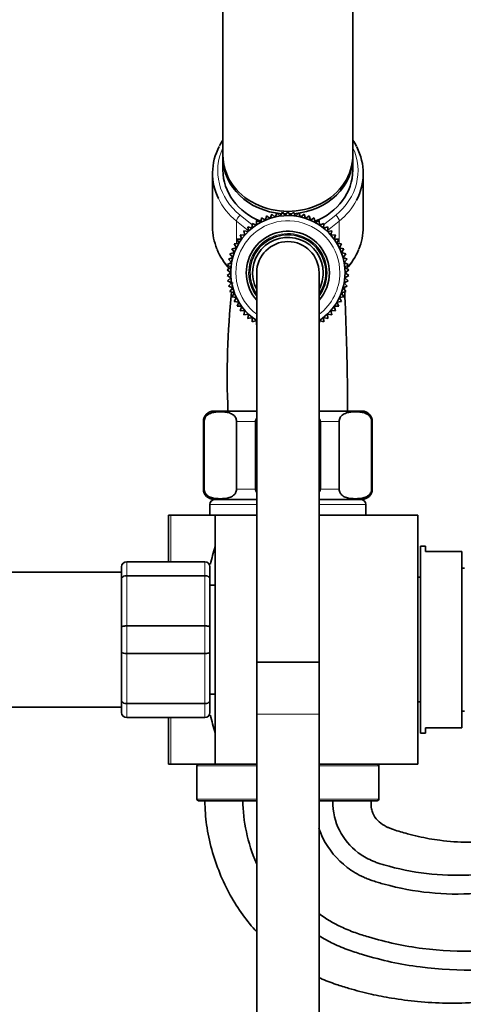
# Model space of a CAD drawing. Units: millimetres. Extents: x 0 to 1467, y 0 to 2760.
# Drawn here: x 1077 to 1163, y 2029 to 2219 of the extents above; entities that cross this region are included whole.
import ezdxf
from ezdxf import colors
from ezdxf.entities.mleader import LeaderData, LeaderLine
from ezdxf.math import Vec2, Vec3

# ---------------------------------------------------------------- set-up
doc = ezdxf.new("R2010")
doc.units = ezdxf.units.MM
doc.layers.add('DV4_Défaut', color=7, linetype='Continuous')
doc.layers.add('Défaut', color=7, linetype='Continuous')

# ---------------------------------------------------------------- blocks, each defined once
blk = doc.blocks.new('_DOT')
at = {"color": 0}
blk.add_line((0, 0), (-1, 0), dxfattribs=at)
at = {"color": 0, "const_width": 0.333}
blk.add_lwpolyline([(-0.1665, 0, 1), (0.1665, 0, 1)], format="xyb", close=True, dxfattribs=at)
blk = doc.blocks.new('SE3')
at = {"layer": 'DV4_Défaut', "color": 7, "linetype": 'Continuous', "lineweight": 35}
for p, q in [((1116.5, 2252.74), (1116.5, 2192.74)), ((1141.5, 2192.74), (1141.5, 2252.74)), ((1116.5, 2192.24), (1116.5, 2189.84)), ((1141.5, 2189.84), (1141.5, 2192.24)), ((1114.5, 2189.24), (1114.5, 2178.9)), ((1143.5, 2178.9), (1143.5, 2189.24)), ((1122.99, 2180.16), (1122.95, 2179.28)), ((1123.79, 2179.79), (1122.99, 2180.16)), ((1123.92, 2180.66), (1123.79, 2179.79)), ((1124.68, 2180.22), (1123.92, 2180.66)), ((1124.89, 2181.07), (1124.68, 2180.22)), ((1125.61, 2180.56), (1124.89, 2181.07)), ((1125.89, 2181.4), (1125.61, 2180.56)), ((1126.56, 2180.83), (1125.89, 2181.4)), ((1126.91, 2181.63), (1126.56, 2180.83)), ((1127.53, 2181), (1126.91, 2181.63)), ((1127.95, 2181.77), (1127.53, 2181)), ((1128.51, 2181.09), (1127.95, 2181.77)), ((1129, 2181.82), (1128.51, 2181.09)), ((1129.5, 2181.09), (1129, 2181.82)), ((1130.06, 2181.77), (1129.5, 2181.09)), ((1130.48, 2181), (1130.06, 2181.77)), ((1131.1, 2181.63), (1130.48, 2181)), ((1131.45, 2180.83), (1131.1, 2181.63)), ((1132.12, 2181.4), (1131.45, 2180.83)), ((1132.4, 2180.56), (1132.12, 2181.4)), ((1133.12, 2181.07), (1132.4, 2180.56)), ((1133.33, 2180.22), (1133.12, 2181.07)), ((1134.09, 2180.66), (1133.33, 2180.22)), ((1134.22, 2179.79), (1134.09, 2180.66)), ((1135.02, 2180.16), (1134.22, 2179.79)), ((1135.06, 2179.28), (1135.02, 2180.16)), ((1121.4, 2178.05), (1120.53, 2178.2)), ((1120.53, 2178.2), (1120.72, 2177.34)), ((1122.15, 2178.7), (1121.29, 2178.93)), ((1121.29, 2178.93), (1121.4, 2178.05)), ((1122.95, 2179.28), (1122.12, 2179.58)), ((1122.12, 2179.58), (1122.15, 2178.7)), ((1135.89, 2179.58), (1135.06, 2179.28)), ((1135.86, 2178.7), (1135.89, 2179.58)), ((1136.72, 2178.93), (1135.86, 2178.7)), ((1136.61, 2178.05), (1136.72, 2178.93)), ((1137.48, 2178.2), (1136.61, 2178.05)), ((1137.29, 2177.34), (1137.48, 2178.2)), ((1120.11, 2176.57), (1119.22, 2176.56)), ((1119.22, 2176.56), (1119.56, 2175.74)), ((1120.72, 2177.34), (1119.84, 2177.41)), ((1119.84, 2177.41), (1120.11, 2176.57)), ((1138.17, 2177.41), (1137.29, 2177.34)), ((1137.9, 2176.57), (1138.17, 2177.41)), ((1138.79, 2176.56), (1137.9, 2176.57)), ((1138.45, 2175.74), (1138.79, 2176.56)), ((1119.09, 2174.87), (1118.23, 2174.71)), ((1118.23, 2174.71), (1118.71, 2173.97)), ((1119.56, 2175.74), (1118.68, 2175.65)), ((1118.68, 2175.65), (1119.09, 2174.87)), ((1139.33, 2175.65), (1138.45, 2175.74)), ((1138.92, 2174.87), (1139.33, 2175.65)), ((1139.78, 2174.71), (1138.92, 2174.87)), ((1139.3, 2173.97), (1139.78, 2174.71)), ((1118.4, 2173.03), (1117.58, 2172.71)), ((1117.58, 2172.71), (1118.18, 2172.07)), ((1118.71, 2173.97), (1117.86, 2173.72)), ((1117.86, 2173.72), (1118.4, 2173.03)), ((1140.15, 2173.72), (1139.3, 2173.97)), ((1139.61, 2173.03), (1140.15, 2173.72)), ((1140.43, 2172.71), (1139.61, 2173.03)), ((1139.83, 2172.07), (1140.43, 2172.71)), ((1118.05, 2171.09), (1117.3, 2170.63)), ((1117.3, 2170.63), (1118, 2170.1)), ((1118.18, 2172.07), (1117.39, 2171.67)), ((1117.39, 2171.67), (1118.05, 2171.09)), ((1140.62, 2171.67), (1139.83, 2172.07)), ((1139.96, 2171.09), (1140.62, 2171.67)), ((1140.71, 2170.63), (1139.96, 2171.09)), ((1140, 2170.1), (1140.71, 2170.63)), ((1118, 2170.1), (1117.3, 2169.58)), ((1117.3, 2169.58), (1118.05, 2169.11)), ((1118.05, 2169.11), (1117.39, 2168.53)), ((1123, 2170.1), (1123, 2095.1)), ((1135, 2095.1), (1135, 2170.1)), ((1139.96, 2169.11), (1140.71, 2169.58)), ((1140.62, 2168.53), (1139.96, 2169.11)), ((1140.71, 2169.58), (1140, 2170.1)), ((1117.39, 2168.53), (1118.18, 2168.14)), ((1118.18, 2168.14), (1117.58, 2167.49)), ((1117.58, 2167.49), (1118.4, 2167.17)), ((1118.4, 2167.17), (1117.86, 2166.48)), ((1139.61, 2167.17), (1140.43, 2167.49)), ((1140.15, 2166.48), (1139.61, 2167.17)), ((1139.83, 2168.14), (1140.62, 2168.53)), ((1140.43, 2167.49), (1139.83, 2168.14)), ((1117.86, 2166.48), (1118.71, 2166.24)), ((1118.71, 2166.24), (1118.23, 2165.49)), ((1118.23, 2165.49), (1119.09, 2165.33)), ((1119.09, 2165.33), (1118.68, 2164.55)), ((1138.92, 2165.33), (1139.78, 2165.49)), ((1139.33, 2164.55), (1138.92, 2165.33)), ((1139.3, 2166.24), (1140.15, 2166.48)), ((1139.78, 2165.49), (1139.3, 2166.24)), ((1118.68, 2164.55), (1119.56, 2164.46)), ((1119.56, 2164.46), (1119.22, 2163.64)), ((1119.22, 2163.64), (1120.11, 2163.64)), ((1120.11, 2163.64), (1119.84, 2162.79)), ((1138.17, 2162.79), (1137.9, 2163.64)), ((1137.9, 2163.64), (1138.79, 2163.64)), ((1138.45, 2164.46), (1139.33, 2164.55)), ((1138.79, 2163.64), (1138.45, 2164.46)), ((1119.84, 2162.79), (1120.72, 2162.86)), ((1120.72, 2162.86), (1120.53, 2162)), ((1120.53, 2162), (1121.4, 2162.15)), ((1121.4, 2162.15), (1121.29, 2161.27)), ((1121.29, 2161.27), (1122.15, 2161.5)), ((1122.15, 2161.5), (1122.12, 2160.62)), ((1135.89, 2160.62), (1135.86, 2161.5)), ((1135.86, 2161.5), (1136.72, 2161.27)), ((1136.72, 2161.27), (1136.61, 2162.15)), ((1136.61, 2162.15), (1137.48, 2162)), ((1137.48, 2162), (1137.29, 2162.86)), ((1137.29, 2162.86), (1138.17, 2162.79)), ((1122.12, 2160.62), (1122.95, 2160.92)), ((1122.95, 2160.92), (1122.99, 2160.04)), ((1135.02, 2160.04), (1135.06, 2160.92)), ((1135.06, 2160.92), (1135.89, 2160.62)), ((1114.75, 2143.46), (1123, 2143.46)), ((1135, 2143.46), (1143.25, 2143.46)), ((1112.75, 2141.46), (1112.75, 2128.46)), ((1112.89, 2128.46), (1112.89, 2141.46)), ((1119.14, 2128.46), (1119.14, 2141.46)), ((1122.75, 2128.46), (1122.75, 2141.46)), ((1135.25, 2128.46), (1135.25, 2141.46)), ((1138.87, 2128.46), (1138.87, 2141.46)), ((1145.12, 2128.46), (1145.12, 2141.46)), ((1145.25, 2128.46), (1145.25, 2141.46)), ((1114, 2125.46), (1114, 2123.46)), ((1114.75, 2126.46), (1123, 2126.46)), ((1135, 2126.46), (1143.25, 2126.46)), ((1144, 2123.46), (1144, 2125.46)), ((1106.45, 2123.46), (1106, 2123.46)), ((1106, 2114.46), (1106, 2123.46)), ((1115, 2123.46), (1106.45, 2123.46)), ((1115, 2123.46), (1123, 2123.46)), ((1115, 2123.46), (1115, 2075.46)), ((1135, 2123.46), (1154, 2123.46)), ((1154, 2075.46), (1154, 2123.46)), ((1154.5, 2117.46), (1154.5, 2081.46)), ((1155.5, 2117.46), (1154.5, 2117.46)), ((1155.5, 2117.46), (1155.5, 2116.46)), ((1162.5, 2116.46), (1155.5, 2116.46)), ((1162.5, 2082.46), (1162.5, 2116.46)), ((1098, 2114.46), (1113, 2114.46)), ((1097, 2112.46), (1073.5, 2112.46)), ((1097, 2111.12), (1097, 2113.46)), ((1114, 2113.46), (1114, 2111.12)), ((1163, 2113.21), (1162.5, 2113.21)), ((1097, 2101.79), (1097, 2111.12)), ((1114, 2111.12), (1114, 2101.79)), ((1115, 2109.96), (1114, 2109.96)), ((1154.5, 2111.46), (1154, 2111.46)), ((1097, 2097.12), (1097, 2101.79)), ((1114, 2101.79), (1114, 2097.12)), ((1097, 2087.79), (1097, 2097.12)), ((1114, 2097.12), (1114, 2087.79)), ((1123, 2095.1), (1135, 2095.1)), ((1123, 2095.1), (1123, 2085.1)), ((1135, 2095.1), (1123, 2095.1)), ((1135, 2085.1), (1135, 2095.1)), ((1097, 2085.46), (1097, 2087.79)), ((1114, 2088.96), (1115, 2088.96)), ((1114, 2087.79), (1114, 2085.46)), ((1154, 2087.46), (1154.5, 2087.46)), ((1073.5, 2086.46), (1097, 2086.46)), ((1162.5, 2085.71), (1163, 2085.71)), ((1113, 2084.46), (1098, 2084.46)), ((1106, 2075.46), (1106, 2084.46)), ((1123, 2085.1), (1123, 1945.1)), ((1135, 1945.1), (1135, 2085.1)), ((1154.5, 2081.46), (1155.5, 2081.46)), ((1155.5, 2082.46), (1155.5, 2081.46)), ((1162.5, 2082.46), (1155.5, 2082.46)), ((1106.45, 2075.46), (1106, 2075.46)), ((1115, 2075.46), (1106.45, 2075.46)), ((1111.5, 2075.16), (1111.5, 2068.76)), ((1115, 2075.46), (1123, 2075.46)), ((1135, 2075.46), (1154, 2075.46)), ((1146.5, 2068.76), (1146.5, 2075.16)), ((1123, 2068.46), (1111.8, 2068.46)), ((1146.2, 2068.46), (1135, 2068.46))]:
    blk.add_line(p, q, dxfattribs=at)
at = {"layer": 'DV4_Défaut', "color": 7, "linetype": 'Continuous', "lineweight": 18}
for p, q in [((1119.12, 2180.05), (1119.12, 2175.7)), ((1121.38, 2178.22), (1119.12, 2180.05)), ((1119.8, 2181.19), (1122.13, 2179.31)), ((1135.88, 2179.31), (1138.21, 2181.19)), ((1138.89, 2180.05), (1136.63, 2178.22)), ((1138.89, 2180.05), (1138.89, 2175.7)), ((1122.7, 2179.37), (1122.96, 2179.49)), ((1135.05, 2179.49), (1135.31, 2179.37)), ((1112.89, 2141.46), (1112.75, 2141.46)), ((1119.14, 2141.46), (1122.75, 2141.46)), ((1135.25, 2141.46), (1138.87, 2141.46)), ((1145.12, 2141.46), (1145.25, 2141.46)), ((1112.89, 2128.46), (1112.75, 2128.46)), ((1119.14, 2128.46), (1122.75, 2128.46)), ((1135.25, 2128.46), (1138.87, 2128.46)), ((1145.12, 2128.46), (1145.25, 2128.46)), ((1123, 2125.46), (1114, 2125.46)), ((1144, 2125.46), (1135, 2125.46)), ((1106.45, 2114.46), (1106.45, 2123.46)), ((1098, 2114.42), (1098, 2114.46)), ((1098, 2114.42), (1098, 2111.84)), ((1113, 2114.42), (1098, 2114.42)), ((1113, 2114.42), (1113, 2114.46)), ((1113, 2111.84), (1113, 2114.42)), ((1098, 2111.84), (1113, 2111.84)), ((1098, 2111.84), (1098, 2111.7)), ((1113, 2111.84), (1113, 2111.7)), ((1098, 2111.7), (1098, 2102.21)), ((1113, 2111.7), (1098, 2111.7)), ((1113, 2102.21), (1113, 2111.7)), ((1098, 2102.21), (1113, 2102.21)), ((1098, 2102.21), (1098, 2102.04)), ((1098, 2102.04), (1098, 2096.87)), ((1113, 2102.04), (1098, 2102.04)), ((1113, 2102.21), (1113, 2102.04)), ((1113, 2096.87), (1113, 2102.04)), ((1098, 2096.87), (1113, 2096.87)), ((1098, 2096.87), (1098, 2096.7)), ((1098, 2096.7), (1098, 2087.21)), ((1113, 2096.7), (1098, 2096.7)), ((1113, 2096.87), (1113, 2096.7)), ((1113, 2087.21), (1113, 2096.7)), ((1098, 2087.21), (1113, 2087.21)), ((1098, 2087.21), (1098, 2087.08)), ((1113, 2087.21), (1113, 2087.08)), ((1098, 2087.08), (1098, 2084.49)), ((1113, 2087.08), (1098, 2087.08)), ((1113, 2084.49), (1113, 2087.08)), ((1098, 2084.49), (1113, 2084.49)), ((1098, 2084.49), (1098, 2084.46)), ((1106.45, 2075.46), (1106.45, 2084.46)), ((1113, 2084.49), (1113, 2084.46)), ((1123, 2085.1), (1135, 2085.1)), ((1123, 2075.16), (1111.5, 2075.16)), ((1146.5, 2075.16), (1135, 2075.16)), ((1123, 2068.76), (1111.5, 2068.76)), ((1146.5, 2068.76), (1135, 2068.76))]:
    blk.add_line(p, q, dxfattribs=at)
at = {"layer": 'DV4_Défaut', "color": 7, "linetype": 'Continuous', "lineweight": 35}
for centre, radius, start, end in [((1127.26, 2188.48), 12.93, 146.3506, 152.1627), ((1130.88, 2188.63), 12.73, 27.0274, 33.4166), ((1129, 2170.1), 11, 0, 236.9182), ((1129, 2170.1), 8, 0, 221.4096), ((1129, 2170.1), 7.3, 0, 214.7228), ((1129, 2170.1), 6.8, 0, 208.0725), ((1126.78, 2179.2), 12.29, 202.1001, 222.5613), ((1129, 2170.1), 6, 0, 180), ((1131.18, 2179.24), 12.35, 317.458, 337.5067), ((1129, 2170.1), 8, 318.5904, 0), ((1129, 2170.1), 7.3, 325.2772, 0), ((1129, 2170.1), 6.8, 331.9275, 0), ((1129, 2170.1), 11, 303.0746, 0), ((1274.19, 2150.21), 156.86, 173.7581, 173.928), ((1274.19, 2150.21), 156.86, 173.4178, 173.4761), ((1274.19, 2150.21), 156.86, 174.0721, 182.4674), ((1114.75, 2141.46), 2, 90, 180), ((1143.25, 2141.46), 2, 0, 90), ((1114.75, 2128.46), 2, 180, 270), ((1143.25, 2128.46), 2, 270, 0), ((1115, 2125.46), 1, 90, 180), ((1143, 2125.46), 1, 0, 90), ((1176.32, 2099.46), 63.89, 163.6953, 166.8698), ((1098, 2113.46), 1, 90, 180), ((1113, 2113.46), 1, 0, 90), ((1098, 2085.46), 1, 180, 270), ((1113, 2085.46), 1, 270, 0), ((1176.32, 2099.46), 63.89, 193.126, 196.3047), ((1111.8, 2075.16), 0.3, 90, 180), ((1146.2, 2075.16), 0.3, 0, 90), ((1111.8, 2068.76), 0.3, 180, 270), ((1146.2, 2068.76), 0.3, 270, 0)]:
    blk.add_arc(centre, radius, start, end, dxfattribs=at)
at = {"layer": 'DV4_Défaut', "color": 7, "linetype": 'Continuous', "lineweight": 18}
for centre, radius, start, end in [((1129, 2170.1), 10, 0, 233.1301), ((1129, 2170.1), 7.55, 0, 217.3729), ((1129, 2170.1), 10, 306.8699, 0), ((1129, 2170.1), 7.55, 322.6271, 0), ((1097.99, 2113.44), 0.985, 89.0954, 179.0262), ((1113.02, 2113.44), 0.985, 0.9738, 90.9046), ((1097.99, 2085.47), 0.985, 180.9738, 270.9046), ((1113.02, 2085.47), 0.985, 269.0954, 359.0262)]:
    blk.add_arc(centre, radius, start, end, dxfattribs=at)
at = {"layer": 'DV4_Défaut', "color": 7, "linetype": 'Continuous', "lineweight": 35}
for centre, major_axis, start_param, end_param in [((1129, 2189.24), (14.5, 0), 2.716825, 3.540277), ((1129, 2189.24), (-14.5, 0), 2.716713, 3.557853), ((1129, 2192.74), (-12.5, 0), 0, 3.141593), ((1129, 2192.24), (-12.5, 0), 6.260089, 6.283185), ((1129, 2192.24), (-12.5, 0), 0, 1.474476), ((1129, 2192.24), (-12.5, 0), 1.666338, 3.164689), ((1129, 2189.84), (-12.5, 0), 0, 1.140308), ((1129, 2189.84), (-12.5, 0), 2.001092, 3.141593), ((1129, 2192.24), (-12.5, 0), 1.504169, 1.553982), ((1129, 2192.24), (-12.5, 0), 1.587538, 1.632347), ((1129, 2178.9), (14.5, 0), 3.141593, 3.484647), ((1129, 2178.9), (-14.5, 0), 2.7931, 3.141593)]:
    blk.add_ellipse(centre, major_axis=major_axis, ratio=0.866025, start_param=start_param, end_param=end_param, dxfattribs=at)
at = {"layer": 'DV4_Défaut', "color": 7, "linetype": 'Continuous', "lineweight": 18}
for centre, major_axis, ratio, start_param, end_param in [((1129, 2189.74), (13.5, 0), 0.866025, 2.754276, 3.961897), ((1129, 2189.74), (-13.5, 0), 0.866025, 2.321288, 3.528909), ((1129, 2189.24), (14.5, 0), 0.866025, 3.540277, 3.961897), ((1129, 2189.24), (-14.5, 0), 0.866025, 2.321288, 2.716713), ((1119.8, 2180.69), (0.628, 0.778), 0.340999, 1.17126, 2.742056), ((1138.21, 2180.69), (0.628, -0.778), 0.340999, 0.399537, 1.970333), ((1122.28, 2178.68), (0.628, 0.778), 0.340999, 1.388598, 1.739967), ((1135.73, 2178.68), (0.628, -0.778), 0.340999, 1.402032, 1.753803), ((1129, 2178.9), (14.5, 0), 0.866025, 3.484647, 3.82915), ((1129, 2178.9), (-14.5, 0), 0.866025, 2.453624, 2.7931)]:
    blk.add_ellipse(centre, major_axis=major_axis, ratio=ratio, start_param=start_param, end_param=end_param, dxfattribs=at)
at = {"layer": 'DV4_Défaut', "color": 7, "linetype": 'Continuous', "lineweight": 35}
for points in [[(1139.82, 2168.04), (1139.82, 2168.1), (1139.82, 2168.15), (1139.81, 2168.2)], [(1122.75, 2141.46), (1122.75, 2141.67), (1122.85, 2141.88), (1122.99, 2142.05)], [(1135.02, 2142.04), (1135.16, 2141.87), (1135.25, 2141.67), (1135.25, 2141.46)], [(1122.99, 2127.87), (1122.85, 2128.04), (1122.75, 2128.24), (1122.75, 2128.46)], [(1135.25, 2128.46), (1135.25, 2128.24), (1135.16, 2128.04), (1135.02, 2127.87)], [(1122.94, 2056.39), (1121.25, 2060.31), (1120.35, 2064.58), (1120.35, 2068.46)]]:
    blk.add_open_spline(points, degree=3, dxfattribs=at)
for points, knots in [([(1139.89, 2166.82), (1139.89, 2166.93), (1139.88, 2167.08), (1139.87, 2167.23), (1139.87, 2167.28)], [0, 0, 0, 0, 0.6949175, 1, 1, 1, 1]), ([(1140.5, 2143.46), (1140.5, 2144.54), (1140.49, 2146.44), (1140.45, 2149.27), (1140.41, 2151.62), (1140.37, 2153.65), (1140.31, 2155.84), (1140.24, 2158.31), (1140.16, 2160.95), (1140.06, 2163.5), (1139.98, 2165.29), (1139.93, 2166.21), (1139.92, 2166.43)], [0, 0, 0, 0, 0.120519, 0.236349, 0.322209, 0.395817, 0.476042, 0.585722, 0.705196, 0.829538, 0.958081, 1, 1, 1, 1]), ([(1112.89, 2141.46), (1112.89, 2141.75), (1112.98, 2142.02), (1113.2, 2142.41), (1113.33, 2142.55), (1113.73, 2142.89), (1114.02, 2143.01), (1114.87, 2143.28), (1115.44, 2143.31), (1116.6, 2143.31), (1117.17, 2143.28), (1118.03, 2143.01), (1118.31, 2142.88), (1118.71, 2142.54), (1118.84, 2142.4), (1119.05, 2142.01), (1119.14, 2141.75), (1119.14, 2141.46)], [0, 0, 0, 0, 0.0625, 0.0625, 0.125, 0.125, 0.25, 0.25, 0.5, 0.5, 0.75, 0.75, 0.875, 0.875, 0.9375, 0.9375, 1, 1, 1, 1]), ([(1138.87, 2141.46), (1138.87, 2141.75), (1138.96, 2142.02), (1139.18, 2142.41), (1139.31, 2142.55), (1139.71, 2142.89), (1140, 2143.01), (1140.85, 2143.28), (1141.42, 2143.31), (1142.58, 2143.31), (1143.16, 2143.28), (1144.01, 2143.01), (1144.29, 2142.88), (1144.69, 2142.54), (1144.82, 2142.4), (1145.03, 2142.01), (1145.12, 2141.75), (1145.12, 2141.46)], [0, 0, 0, 0, 0.0625, 0.0625, 0.125, 0.125, 0.25, 0.25, 0.5, 0.5, 0.75, 0.75, 0.875, 0.875, 0.9375, 0.9375, 1, 1, 1, 1]), ([(1119.14, 2128.46), (1119.14, 2128.16), (1119.05, 2127.89), (1118.83, 2127.51), (1118.7, 2127.37), (1118.3, 2127.02), (1118.01, 2126.9), (1117.16, 2126.64), (1116.59, 2126.6), (1115.43, 2126.6), (1114.85, 2126.64), (1114, 2126.91), (1113.72, 2127.03), (1113.32, 2127.37), (1113.19, 2127.52), (1112.98, 2127.9), (1112.89, 2128.16), (1112.89, 2128.46)], [0, 0, 0, 0, 0.0625, 0.0625, 0.125, 0.125, 0.25, 0.25, 0.5, 0.5, 0.75, 0.75, 0.875, 0.875, 0.9375, 0.9375, 1, 1, 1, 1]), ([(1145.12, 2128.46), (1145.12, 2128.16), (1145.03, 2127.89), (1144.81, 2127.51), (1144.68, 2127.37), (1144.28, 2127.02), (1143.99, 2126.9), (1143.14, 2126.64), (1142.57, 2126.6), (1141.41, 2126.6), (1140.84, 2126.64), (1139.98, 2126.91), (1139.7, 2127.03), (1139.3, 2127.37), (1139.17, 2127.52), (1138.96, 2127.9), (1138.87, 2128.16), (1138.87, 2128.46)], [0, 0, 0, 0, 0.0625, 0.0625, 0.125, 0.125, 0.25, 0.25, 0.5, 0.5, 0.75, 0.75, 0.875, 0.875, 0.9375, 0.9375, 1, 1, 1, 1]), ([(1270.25, 2033.46), (1269.92, 2035), (1269.36, 2037.47), (1268.21, 2041.29), (1266.91, 2044.63), (1265.39, 2047.72), (1263.28, 2051.27), (1260.34, 2055.22), (1256.31, 2059.35), (1252.04, 2062.69), (1247.68, 2065.35), (1243.33, 2067.4), (1238.57, 2068.98), (1233.94, 2069.97), (1229.71, 2070.38), (1226, 2070.65), (1222.32, 2070.79), (1218.54, 2070.81), (1213.46, 2070.67), (1206.98, 2070.14), (1199.08, 2068.93), (1192.64, 2067.47), (1187.77, 2066.09), (1184.52, 2065.05), (1181.48, 2063.97), (1178.8, 2062.93), (1176.39, 2062.19), (1173.17, 2061.35), (1168.93, 2060.62), (1163.61, 2060.34), (1159.35, 2060.64), (1156.19, 2061.13), (1154.1, 2061.55), (1151.8, 2062.12), (1149.97, 2062.68), (1148.66, 2063.12), (1148.08, 2063.38), (1147.26, 2063.82), (1146.24, 2064.61), (1145.38, 2065.78), (1145.08, 2066.82), (1145.01, 2067.65), (1145.01, 2068.13), (1145, 2068.46)], [0, 0, 0, 0, 0.029036, 0.055016, 0.078893, 0.101675, 0.124271, 0.162174, 0.200687, 0.24023, 0.271233, 0.303312, 0.336986, 0.372225, 0.39847, 0.422624, 0.447357, 0.472758, 0.498851, 0.549766, 0.603675, 0.660064, 0.682739, 0.705701, 0.728805, 0.747786, 0.763795, 0.779549, 0.81488, 0.850403, 0.886739, 0.900713, 0.914961, 0.929635, 0.948481, 0.953606, 0.957485, 0.961277, 0.972284, 0.983391, 0.989611, 0.993998, 1, 1, 1, 1]), ([(1113, 2068.46), (1113.08, 2066.74), (1113.23, 2063.8), (1114.27, 2059.02), (1115.8, 2054.51), (1117.81, 2050.28), (1120.22, 2046.5), (1122.05, 2044.24), (1123, 2043.19)], [0, 0, 0, 0, 0.168573, 0.342796, 0.516661, 0.685409, 0.847093, 1, 1, 1, 1]), ([(1137.66, 2068.46), (1137.66, 2066.19), (1138.51, 2062.6), (1141.61, 2058.87), (1144.36, 2057.24), (1145.8, 2056.65), (1146.54, 2056.39), (1147.47, 2056.11), (1150.91, 2055.14), (1159.43, 2053.59), (1170.3, 2054.38), (1178.45, 2057.11), (1181.67, 2058.53), (1183.15, 2059.22), (1186.02, 2060.47), (1195.09, 2064.04), (1207.51, 2067.22), (1220, 2068.49), (1226.28, 2068.65), (1229.42, 2068.61), (1231.29, 2068.55), (1234.43, 2068.36), (1239.43, 2067.52), (1247.64, 2064.75), (1257.17, 2058.71), (1265.65, 2048.35), (1268.95, 2039.74), (1270.25, 2033.46)], [0, 0, 0, 0, 0.0625, 0.125, 0.15625, 0.164062, 0.171875, 0.179688, 0.1875, 0.25, 0.375, 0.4375, 0.445312, 0.453125, 0.46875, 0.5, 0.625, 0.6875, 0.71875, 0.734375, 0.742188, 0.75, 0.78125, 0.8125, 0.875, 0.9375, 1, 1, 1, 1]), ([(1134.96, 2063.15), (1135.18, 2062.49), (1136.38, 2059.62), (1139.23, 2056.16), (1142.71, 2054.07), (1144.48, 2053.33), (1145.39, 2053.01), (1146.41, 2052.7), (1150.04, 2051.66), (1159.16, 2049.96), (1170.93, 2050.75), (1179.7, 2053.64), (1183.12, 2055.13), (1184.6, 2055.81), (1187.37, 2057.01), (1196.17, 2060.45), (1208.11, 2063.47), (1220.17, 2064.67), (1226.24, 2064.81), (1229.27, 2064.76), (1231.05, 2064.71), (1233.94, 2064.52), (1238.44, 2063.76), (1245.93, 2061.24), (1254.53, 2055.78), (1262.22, 2046.38), (1265.18, 2038.64), (1266.25, 2033.46)], [0, 0, 0, 0, 0.018732, 0.08415, 0.116859, 0.125036, 0.133213, 0.141391, 0.149568, 0.214986, 0.345821, 0.411239, 0.419416, 0.427594, 0.443948, 0.476657, 0.607493, 0.672911, 0.70562, 0.721974, 0.730151, 0.738329, 0.771037, 0.803746, 0.869164, 0.934582, 1, 1, 1, 1]), ([(1251.75, 2033.46), (1251.51, 2034.65), (1249.79, 2039.23), (1245.04, 2045.21), (1239.8, 2048.69), (1234.95, 2050.46), (1232.22, 2051), (1230.24, 2051.19), (1228.77, 2051.28), (1226.1, 2051.4), (1220.78, 2051.45), (1210.11, 2050.77), (1199.76, 2048.55), (1191.76, 2045.77), (1189.27, 2044.81), (1187.77, 2044.18), (1183.66, 2042.57), (1172.91, 2039.46), (1158.33, 2038.96), (1147.44, 2041.31), (1143.27, 2042.61), (1141.97, 2043.04), (1140.58, 2043.56), (1138.18, 2044.63), (1136.32, 2045.74), (1134.97, 2046.73)], [0, 0, 0, 0, 0.071872, 0.143744, 0.215617, 0.251553, 0.287489, 0.296473, 0.305457, 0.323425, 0.359361, 0.431233, 0.574978, 0.610914, 0.628882, 0.637866, 0.64685, 0.718722, 0.862467, 0.934339, 0.943323, 0.952307, 0.961291, 0.970275, 1, 1, 1, 1]), ([(1247.75, 2033.46), (1247.74, 2033.55), (1246.35, 2037.26), (1242.4, 2042.27), (1238.08, 2045.17), (1233.96, 2046.71), (1231.73, 2047.17), (1230, 2047.34), (1228.62, 2047.43), (1226.06, 2047.56), (1220.95, 2047.62), (1210.7, 2047.02), (1200.84, 2044.96), (1193.11, 2042.31), (1190.72, 2041.4), (1189.21, 2040.78), (1184.91, 2039.1), (1173.55, 2035.84), (1158.05, 2035.33), (1146.57, 2037.83), (1142.21, 2039.2), (1140.81, 2039.66), (1139.26, 2040.25), (1137.31, 2041.11), (1135.89, 2041.89), (1135, 2042.44)], [0, 0, 0, 0, 0.072823, 0.145646, 0.218469, 0.254881, 0.291292, 0.300395, 0.309498, 0.327704, 0.364115, 0.436939, 0.582585, 0.618996, 0.637202, 0.646305, 0.655408, 0.728231, 0.873877, 0.9467, 0.955803, 0.964906, 0.974009, 0.983112, 1, 1, 1, 1]), ([(1135, 2034.38), (1135.08, 2034.34), (1136.16, 2033.86), (1138.06, 2033.13), (1141.32, 2032.12), (1144.88, 2031.2), (1149.29, 2030.35), (1154.11, 2029.72), (1159.62, 2029.41), (1165.59, 2029.54), (1171.96, 2030.2), (1178.63, 2031.5), (1184.86, 2033.37), (1190.19, 2035.5), (1194.43, 2037.63), (1198.39, 2039.34), (1202.34, 2040.84), (1206.38, 2042.16), (1210.53, 2043.29), (1214.81, 2044.21), (1219.23, 2044.94), (1223.8, 2045.44), (1227.59, 2045.63), (1230.43, 2045.7), (1232.26, 2045.63), (1233.94, 2045.38), (1235.81, 2044.91), (1237.83, 2044.18), (1239.93, 2043.1), (1241.85, 2041.75), (1243.69, 2040.06), (1245.12, 2038.34), (1246.21, 2036.66), (1246.92, 2035.34), (1247.4, 2034.32), (1247.65, 2033.73), (1247.72, 2033.55), (1247.75, 2033.48), (1247.75, 2033.46), (1247.75, 2033.46)], [0, 0, 0, 0, 0.002318, 0.02907, 0.050561, 0.086761, 0.120009, 0.161776, 0.20722, 0.256547, 0.309486, 0.365678, 0.424678, 0.470392, 0.507652, 0.542298, 0.577195, 0.612212, 0.647614, 0.68369, 0.720669, 0.758568, 0.797337, 0.814743, 0.828865, 0.842591, 0.856967, 0.876406, 0.895678, 0.915448, 0.934233, 0.957439, 0.970514, 0.983754, 0.994783, 0.998393, 0.999486, 0.999821, 1, 1, 1, 1])]:
    blk.add_open_spline(points, degree=3, knots=knots, dxfattribs=at)
at = {"layer": 'DV4_Défaut', "color": 7, "linetype": 'Continuous', "lineweight": 18}
for points in [[(1097, 2111.12), (1097, 2111.21), (1097.03, 2111.31), (1097.13, 2111.48), (1097.21, 2111.56), (1097.39, 2111.69), (1097.5, 2111.75), (1097.74, 2111.82), (1097.87, 2111.84), (1098, 2111.84)], [(1113, 2111.84), (1113.14, 2111.84), (1113.27, 2111.82), (1113.51, 2111.75), (1113.62, 2111.69), (1113.8, 2111.56), (1113.88, 2111.48), (1113.98, 2111.31), (1114, 2111.21), (1114, 2111.12)], [(1098, 2111.7), (1097.87, 2111.7), (1097.74, 2111.69), (1097.5, 2111.63), (1097.39, 2111.58), (1097.21, 2111.48), (1097.13, 2111.41), (1097.03, 2111.27), (1097, 2111.2), (1097, 2111.12)], [(1114, 2111.12), (1114, 2111.2), (1113.98, 2111.27), (1113.88, 2111.41), (1113.8, 2111.48), (1113.62, 2111.58), (1113.51, 2111.63), (1113.27, 2111.69), (1113.14, 2111.7), (1113, 2111.7)], [(1097, 2101.79), (1097, 2101.85), (1097.03, 2101.9), (1097.13, 2102), (1097.21, 2102.05), (1097.39, 2102.13), (1097.5, 2102.16), (1097.74, 2102.2), (1097.87, 2102.21), (1098, 2102.21)], [(1098, 2102.04), (1097.87, 2102.04), (1097.74, 2102.04), (1097.5, 2102.01), (1097.39, 2101.99), (1097.21, 2101.95), (1097.13, 2101.92), (1097.03, 2101.86), (1097, 2101.83), (1097, 2101.79)], [(1113, 2102.21), (1113.14, 2102.21), (1113.27, 2102.2), (1113.51, 2102.16), (1113.62, 2102.13), (1113.8, 2102.05), (1113.88, 2102), (1113.98, 2101.9), (1114, 2101.85), (1114, 2101.79)], [(1114, 2101.79), (1114, 2101.83), (1113.98, 2101.86), (1113.88, 2101.92), (1113.8, 2101.95), (1113.62, 2101.99), (1113.51, 2102.01), (1113.27, 2102.04), (1113.14, 2102.04), (1113, 2102.04)], [(1098, 2096.7), (1097.87, 2096.7), (1097.74, 2096.71), (1097.5, 2096.75), (1097.39, 2096.79), (1097.21, 2096.86), (1097.13, 2096.91), (1097.03, 2097.01), (1097, 2097.07), (1097, 2097.12)], [(1097, 2097.12), (1097, 2097.09), (1097.03, 2097.06), (1097.13, 2097), (1097.21, 2096.97), (1097.39, 2096.92), (1097.5, 2096.9), (1097.74, 2096.88), (1097.87, 2096.87), (1098, 2096.87)], [(1114, 2097.12), (1114, 2097.07), (1113.98, 2097.01), (1113.88, 2096.91), (1113.8, 2096.86), (1113.62, 2096.79), (1113.51, 2096.75), (1113.27, 2096.71), (1113.14, 2096.7), (1113, 2096.7)], [(1113, 2096.87), (1113.14, 2096.87), (1113.27, 2096.88), (1113.51, 2096.9), (1113.62, 2096.92), (1113.8, 2096.97), (1113.88, 2097), (1113.98, 2097.06), (1114, 2097.09), (1114, 2097.12)], [(1098, 2087.08), (1097.87, 2087.08), (1097.74, 2087.1), (1097.5, 2087.17), (1097.39, 2087.22), (1097.21, 2087.35), (1097.13, 2087.43), (1097.03, 2087.6), (1097, 2087.7), (1097, 2087.79)], [(1097, 2087.79), (1097, 2087.72), (1097.03, 2087.64), (1097.13, 2087.5), (1097.21, 2087.44), (1097.39, 2087.33), (1097.5, 2087.29), (1097.74, 2087.23), (1097.87, 2087.21), (1098, 2087.21)], [(1114, 2087.79), (1114, 2087.7), (1113.98, 2087.6), (1113.88, 2087.43), (1113.8, 2087.35), (1113.62, 2087.22), (1113.51, 2087.17), (1113.27, 2087.1), (1113.14, 2087.08), (1113, 2087.08)], [(1113, 2087.21), (1113.14, 2087.21), (1113.27, 2087.23), (1113.51, 2087.29), (1113.62, 2087.33), (1113.8, 2087.44), (1113.88, 2087.5), (1113.98, 2087.64), (1114, 2087.72), (1114, 2087.79)]]:
    blk.add_open_spline(points, degree=3, knots=[0, 0, 0, 0, 0.25, 0.25, 0.5, 0.5, 0.75, 0.75, 1, 1, 1, 1], dxfattribs=at)

msp = doc.modelspace()

# ---------------------------------------------------------------- block references
at = {"layer": 'Défaut'}
msp.add_blockref('SE3', (0, 0), dxfattribs=at)

# ---------------------------------------------------------------- leaders
at = {"layer": 'Défaut', "color": 7, "linetype": 'Continuous', "lineweight": 18}
ml = msp.add_multileader_mtext('Standard', dxfattribs=at)
ml.set_content('{\\pxsm0.9;\\fSolid Edge ISO|b1||i0||c0|p34;\\W1.;31/08/2021\\P}', color=256)
ml.set_leader_properties()
ml.set_arrow_properties(name='DOT')
ml.build(insert=Vec2(0, 0))
ml.multileader.update_dxf_attribs({"leader_type": 0, "dogleg_length": 0, "arrow_head_size": 12})
ctx = ml.context
ctx.base_point, ctx.char_height, ctx.arrow_head_size, ctx.landing_gap_size = Vec3(1379.59, 2752.69), 12, 12, 4.2
notes = []
notes.append((ctx, [(0, (0, 0, 0), (0, 0), (1, 0), 1, [])]))
ctx.mtext.insert = Vec3(1381.59, 2758.81)
for ctx, leaders in notes:
    for number, flags, end, landing, length, lines in leaders:
        leader = LeaderData()
        leader.index, (leader.has_last_leader_line, leader.has_dogleg_vector, leader.attachment_direction) = number, flags
        leader.last_leader_point, leader.dogleg_vector, leader.dogleg_length = Vec3(end), Vec3(landing), length
        for number, points, colour, breaks in lines:
            line = LeaderLine()
            line.index, line.vertices, line.color, line.breaks = number, Vec3.list(points), colors.encode_raw_color(colour), breaks
            leader.lines.append(line)
        ctx.leaders.append(leader)

doc.saveas('drawing.dxf')
